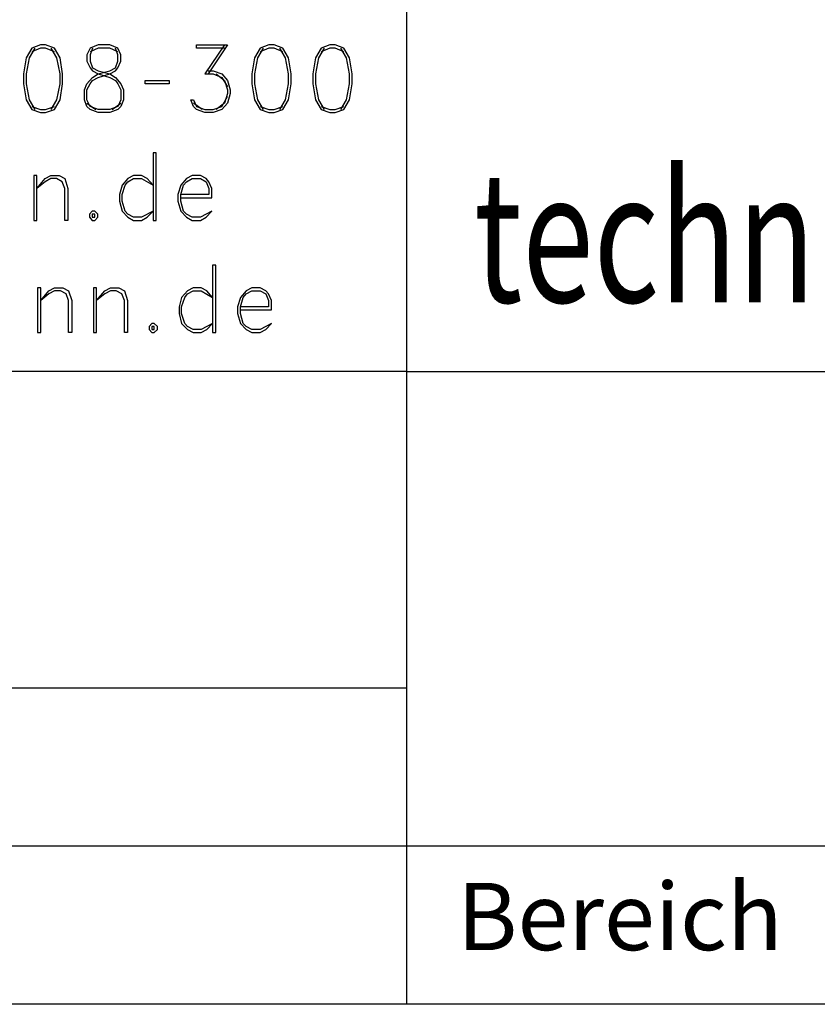
# Model space of a CAD drawing. Units: millimetres. Extents: x -2337 to 2708, y -2961 to 4492.
# Drawn here: x 193 to 726, y -2809 to -2151 of the extents above; entities that cross this region are included whole.
import ezdxf

# ---------------------------------------------------------------- set-up
doc = ezdxf.new("R2010")
doc.units = ezdxf.units.MM
for name, color, linetype in [('1', 7, 'Continuous'), ('102', 7, 'Continuous'), ('15', 7, 'Continuous'), ('500', 7, 'Continuous')]:
    doc.layers.add(name, color=color, linetype=linetype)
doc.styles.add('CONVERTER_12', font='txt.shx', dxfattribs={"width": 0.72})
doc.styles.add('CONVERTER_17', font='txt.shx', dxfattribs={"width": 0.933419})

# ---------------------------------------------------------------- blocks, each defined once
blk = doc.blocks.new('KOPF_OLD', base_point=(-2186.052, -578.83))
at = {"layer": '1', "color": 7, "linetype": 'Continuous'}
for p, q in [((-1877.532, -578.83), (-1877.532, -523.83)), ((-1877.532, -561.907), (-1920.912, -561.907)), ((-1791.052, -578.83), (-1976.052, -578.83))]:
    blk.add_line(p, q, dxfattribs=at)
at = {"layer": '1', "color": 2, "linetype": 'Continuous'}
for p, q in [((-1976.052, -570.369), (-1877.532, -570.369)), ((-1791.052, -574.6), (-1976.052, -574.6))]:
    blk.add_line(p, q, dxfattribs=at)
at = {"layer": '102', "color": 2, "linetype": 'Continuous'}
for p, q in [((-1887.33, -553.177), (-1887.565, -553.26)), ((-1887.192, -553.177), (-1887.33, -553.177)), ((-1886.958, -553.26), (-1887.192, -553.177)), ((-1885.784, -553.177), (-1886.005, -553.26)), ((-1885.48, -553.177), (-1885.784, -553.177)), ((-1885.259, -553.26), (-1885.48, -553.177)), ((-1883.154, -553.26), (-1883.154, -553.177)), ((-1883.154, -553.177), (-1882.326, -553.177)), ((-1882.409, -553.177), (-1882.933, -553.95)), ((-1882.326, -553.177), (-1882.85, -553.95)), ((-1881.221, -553.177), (-1881.456, -553.26)), ((-1881.083, -553.177), (-1881.221, -553.177)), ((-1880.849, -553.26), (-1881.083, -553.177)), ((-1879.592, -553.177), (-1879.827, -553.26)), ((-1879.454, -553.177), (-1879.592, -553.177)), ((-1879.219, -553.26), (-1879.454, -553.177)), ((-1887.565, -553.26), (-1887.717, -553.523)), ((-1887.482, -553.26), (-1887.634, -553.523)), ((-1887.33, -553.26), (-1887.565, -553.357)), ((-1887.192, -553.26), (-1887.33, -553.26)), ((-1886.958, -553.357), (-1887.192, -553.26)), ((-1886.889, -553.523), (-1887.04, -553.26)), ((-1886.806, -553.523), (-1886.958, -553.26)), ((-1886.005, -553.26), (-1886.088, -553.44)), ((-1886.088, -553.44), (-1886.088, -553.605)), ((-1885.936, -553.26), (-1886.005, -553.44)), ((-1885.784, -553.26), (-1886.005, -553.357)), ((-1886.005, -553.44), (-1886.005, -553.605)), ((-1885.48, -553.26), (-1885.784, -553.26)), ((-1885.259, -553.357), (-1885.48, -553.26)), ((-1885.259, -553.44), (-1885.328, -553.26)), ((-1885.177, -553.44), (-1885.259, -553.26)), ((-1885.259, -553.605), (-1885.259, -553.44)), ((-1885.177, -553.605), (-1885.177, -553.44)), ((-1882.409, -553.26), (-1883.154, -553.26)), ((-1881.456, -553.26), (-1881.608, -553.523)), ((-1881.373, -553.26), (-1881.525, -553.523)), ((-1881.221, -553.26), (-1881.456, -553.357)), ((-1881.083, -553.26), (-1881.221, -553.26)), ((-1880.849, -553.357), (-1881.083, -553.26)), ((-1880.779, -553.523), (-1880.931, -553.26)), ((-1880.697, -553.523), (-1880.849, -553.26)), ((-1879.827, -553.26), (-1879.979, -553.523)), ((-1879.744, -553.26), (-1879.896, -553.523)), ((-1879.592, -553.26), (-1879.827, -553.357)), ((-1879.454, -553.26), (-1879.592, -553.26)), ((-1879.219, -553.357), (-1879.454, -553.26)), ((-1879.15, -553.523), (-1879.302, -553.26)), ((-1879.068, -553.523), (-1879.219, -553.26)), ((-1887.717, -553.523), (-1887.786, -553.95)), ((-1887.634, -553.523), (-1887.717, -553.95)), ((-1886.806, -553.95), (-1886.889, -553.523)), ((-1886.737, -553.95), (-1886.806, -553.523)), ((-1886.088, -553.605), (-1886.005, -553.785)), ((-1886.005, -553.605), (-1885.936, -553.785)), ((-1885.328, -553.785), (-1885.259, -553.605)), ((-1885.259, -553.785), (-1885.177, -553.605)), ((-1881.608, -553.523), (-1881.677, -553.95)), ((-1881.525, -553.523), (-1881.608, -553.95)), ((-1880.697, -553.95), (-1880.779, -553.523)), ((-1880.628, -553.95), (-1880.697, -553.523)), ((-1879.979, -553.523), (-1880.048, -553.95)), ((-1879.896, -553.523), (-1879.979, -553.95)), ((-1879.068, -553.95), (-1879.15, -553.523)), ((-1878.999, -553.95), (-1879.068, -553.523)), ((-1887.786, -553.95), (-1887.786, -554.213)), ((-1887.717, -553.95), (-1887.717, -554.213)), ((-1886.806, -554.213), (-1886.806, -553.95)), ((-1886.737, -554.213), (-1886.737, -553.95)), ((-1886.005, -553.785), (-1885.936, -553.868)), ((-1885.936, -553.785), (-1885.784, -553.868)), ((-1885.936, -553.868), (-1885.784, -553.95)), ((-1885.936, -554.047), (-1885.784, -553.95)), ((-1885.784, -553.868), (-1885.48, -553.95)), ((-1885.784, -553.95), (-1885.48, -553.868)), ((-1885.784, -553.95), (-1885.48, -554.047)), ((-1885.784, -554.047), (-1885.48, -553.95)), ((-1885.48, -553.868), (-1885.328, -553.785)), ((-1885.48, -553.95), (-1885.328, -553.868)), ((-1885.48, -553.95), (-1885.328, -554.047)), ((-1885.328, -553.868), (-1885.259, -553.785)), ((-1882.933, -553.95), (-1882.712, -553.95)), ((-1882.85, -553.868), (-1882.712, -553.868)), ((-1882.712, -553.868), (-1882.478, -553.95)), ((-1882.712, -553.95), (-1882.478, -554.047)), ((-1882.629, -553.95), (-1882.409, -554.13)), ((-1882.478, -553.95), (-1882.326, -554.13)), ((-1881.677, -553.95), (-1881.677, -554.213)), ((-1881.608, -553.95), (-1881.608, -554.213)), ((-1880.697, -554.213), (-1880.697, -553.95)), ((-1880.628, -554.213), (-1880.628, -553.95)), ((-1880.048, -553.95), (-1880.048, -554.213)), ((-1879.979, -553.95), (-1879.979, -554.213)), ((-1879.068, -554.213), (-1879.068, -553.95)), ((-1878.999, -554.213), (-1878.999, -553.95)), ((-1887.786, -554.213), (-1887.717, -554.641)), ((-1887.717, -554.213), (-1887.634, -554.641)), ((-1886.889, -554.641), (-1886.806, -554.213)), ((-1886.806, -554.641), (-1886.737, -554.213)), ((-1886.157, -554.378), (-1886.088, -554.213)), ((-1886.088, -554.213), (-1885.936, -554.047)), ((-1886.088, -554.378), (-1886.005, -554.213)), ((-1886.005, -554.213), (-1885.936, -554.13)), ((-1885.936, -554.13), (-1885.784, -554.047)), ((-1885.48, -554.047), (-1885.328, -554.13)), ((-1885.328, -554.047), (-1885.177, -554.213)), ((-1885.328, -554.13), (-1885.259, -554.213)), ((-1885.259, -554.213), (-1885.177, -554.378)), ((-1885.177, -554.213), (-1885.108, -554.378)), ((-1884.528, -554.213), (-1884.528, -554.13)), ((-1884.528, -554.13), (-1883.886, -554.13)), ((-1883.886, -554.213), (-1884.528, -554.213)), ((-1883.886, -554.13), (-1883.886, -554.213)), ((-1882.478, -554.047), (-1882.326, -554.296)), ((-1882.409, -554.13), (-1882.326, -554.378)), ((-1882.326, -554.13), (-1882.257, -554.378)), ((-1881.677, -554.213), (-1881.608, -554.641)), ((-1881.608, -554.213), (-1881.525, -554.641)), ((-1880.779, -554.641), (-1880.697, -554.213)), ((-1880.697, -554.641), (-1880.628, -554.213)), ((-1880.048, -554.213), (-1879.979, -554.641)), ((-1879.979, -554.213), (-1879.896, -554.641)), ((-1879.15, -554.641), (-1879.068, -554.213)), ((-1879.068, -554.641), (-1878.999, -554.213)), ((-1886.157, -554.641), (-1886.157, -554.378)), ((-1886.088, -554.641), (-1886.088, -554.378)), ((-1885.177, -554.378), (-1885.177, -554.641)), ((-1885.108, -554.378), (-1885.108, -554.641)), ((-1882.326, -554.475), (-1882.409, -554.737)), ((-1882.326, -554.378), (-1882.326, -554.475)), ((-1882.257, -554.475), (-1882.326, -554.737)), ((-1882.257, -554.378), (-1882.257, -554.475)), ((-1887.717, -554.641), (-1887.565, -554.903)), ((-1887.634, -554.641), (-1887.482, -554.903)), ((-1887.04, -554.903), (-1886.889, -554.641)), ((-1886.958, -554.903), (-1886.806, -554.641)), ((-1886.088, -554.82), (-1886.157, -554.641)), ((-1886.005, -554.82), (-1886.088, -554.641)), ((-1886.088, -554.737), (-1885.853, -554.903)), ((-1885.411, -554.903), (-1885.177, -554.737)), ((-1885.177, -554.641), (-1885.259, -554.82)), ((-1885.108, -554.641), (-1885.177, -554.82)), ((-1883.237, -554.82), (-1883.306, -554.641)), ((-1883.306, -554.641), (-1883.237, -554.641)), ((-1883.237, -554.641), (-1883.154, -554.82)), ((-1883.002, -554.903), (-1883.237, -554.737)), ((-1882.409, -554.737), (-1882.629, -554.903)), ((-1882.478, -554.82), (-1882.326, -554.558)), ((-1882.326, -554.737), (-1882.478, -554.903)), ((-1881.608, -554.641), (-1881.456, -554.903)), ((-1881.525, -554.641), (-1881.373, -554.903)), ((-1880.931, -554.903), (-1880.779, -554.641)), ((-1880.849, -554.903), (-1880.697, -554.641)), ((-1879.979, -554.641), (-1879.827, -554.903)), ((-1879.896, -554.641), (-1879.744, -554.903)), ((-1879.302, -554.903), (-1879.15, -554.641)), ((-1879.219, -554.903), (-1879.068, -554.641)), ((-1887.565, -554.82), (-1887.33, -554.903)), ((-1887.565, -554.903), (-1887.33, -554.986)), ((-1887.33, -554.903), (-1887.192, -554.903)), ((-1887.33, -554.986), (-1887.192, -554.986)), ((-1887.192, -554.903), (-1886.958, -554.82)), ((-1887.192, -554.986), (-1886.958, -554.903)), ((-1886.005, -554.903), (-1886.088, -554.82)), ((-1885.784, -554.903), (-1886.005, -554.82)), ((-1885.784, -554.986), (-1886.005, -554.903)), ((-1885.48, -554.903), (-1885.784, -554.903)), ((-1885.48, -554.986), (-1885.784, -554.986)), ((-1885.259, -554.82), (-1885.48, -554.903)), ((-1885.259, -554.903), (-1885.48, -554.986)), ((-1885.177, -554.82), (-1885.259, -554.903)), ((-1883.154, -554.903), (-1883.237, -554.82)), ((-1883.154, -554.82), (-1882.933, -554.903)), ((-1882.933, -554.986), (-1883.154, -554.903)), ((-1882.933, -554.903), (-1882.712, -554.903)), ((-1882.712, -554.986), (-1882.933, -554.986)), ((-1882.712, -554.903), (-1882.478, -554.82)), ((-1882.478, -554.903), (-1882.712, -554.986)), ((-1881.456, -554.82), (-1881.221, -554.903)), ((-1881.456, -554.903), (-1881.221, -554.986)), ((-1881.221, -554.903), (-1881.083, -554.903)), ((-1881.221, -554.986), (-1881.083, -554.986)), ((-1881.083, -554.903), (-1880.849, -554.82)), ((-1881.083, -554.986), (-1880.849, -554.903)), ((-1879.827, -554.82), (-1879.592, -554.903)), ((-1879.827, -554.903), (-1879.592, -554.986)), ((-1879.592, -554.903), (-1879.454, -554.903)), ((-1879.592, -554.986), (-1879.454, -554.986)), ((-1879.454, -554.903), (-1879.219, -554.82)), ((-1879.454, -554.986), (-1879.219, -554.903)), ((-1884.238, -556.059), (-1884.321, -556.059)), ((-1884.321, -556.059), (-1884.321, -557.867)), ((-1884.238, -557.867), (-1884.238, -556.059)), ((-1887.427, -556.666), (-1887.51, -556.666)), ((-1887.51, -556.666), (-1887.51, -557.867)), ((-1887.427, -557.867), (-1887.427, -556.666)), ((-1887.427, -557.011), (-1887.206, -556.749)), ((-1887.206, -556.832), (-1887.427, -557.011)), ((-1887.206, -556.749), (-1887.054, -556.666)), ((-1887.054, -556.749), (-1887.206, -556.832)), ((-1887.054, -556.666), (-1886.834, -556.666)), ((-1886.903, -556.749), (-1887.054, -556.749)), ((-1886.751, -556.832), (-1886.903, -556.749)), ((-1886.834, -556.666), (-1886.682, -556.749)), ((-1886.682, -557.011), (-1886.751, -556.832)), ((-1886.682, -556.749), (-1886.599, -557.011)), ((-1884.997, -556.749), (-1885.149, -556.929)), ((-1885.066, -556.929), (-1884.997, -556.832)), ((-1884.846, -556.666), (-1884.997, -556.749)), ((-1884.997, -556.832), (-1884.846, -556.749)), ((-1884.625, -556.666), (-1884.846, -556.666)), ((-1884.846, -556.749), (-1884.625, -556.749)), ((-1884.473, -556.749), (-1884.625, -556.666)), ((-1884.625, -556.749), (-1884.321, -556.929)), ((-1884.321, -556.929), (-1884.473, -556.749)), ((-1883.424, -556.749), (-1883.575, -556.929)), ((-1883.506, -556.929), (-1883.424, -556.832)), ((-1883.272, -556.666), (-1883.424, -556.749)), ((-1883.424, -556.832), (-1883.272, -556.749)), ((-1883.051, -556.666), (-1883.272, -556.666)), ((-1883.272, -556.749), (-1883.051, -556.749)), ((-1882.899, -556.749), (-1883.051, -556.666)), ((-1883.051, -556.749), (-1882.899, -556.832)), ((-1882.83, -556.832), (-1882.899, -556.749)), ((-1882.899, -556.832), (-1882.83, -557.011)), ((-1882.747, -557.011), (-1882.83, -556.832)), ((-1886.682, -557.867), (-1886.682, -557.011)), ((-1886.599, -557.011), (-1886.599, -557.867)), ((-1885.149, -556.929), (-1885.218, -557.177)), ((-1885.149, -557.177), (-1885.066, -556.929)), ((-1883.575, -556.929), (-1883.658, -557.177)), ((-1883.575, -557.177), (-1883.506, -556.929)), ((-1882.83, -557.011), (-1882.83, -557.177)), ((-1882.747, -557.26), (-1882.747, -557.011)), ((-1885.218, -557.177), (-1885.218, -557.357)), ((-1885.218, -557.357), (-1885.149, -557.619)), ((-1885.149, -557.357), (-1885.149, -557.177)), ((-1885.066, -557.619), (-1885.149, -557.357)), ((-1883.658, -557.177), (-1883.658, -557.357)), ((-1883.658, -557.357), (-1883.575, -557.619)), ((-1883.575, -557.357), (-1883.575, -557.177)), ((-1882.83, -557.177), (-1883.575, -557.177)), ((-1883.575, -557.26), (-1882.747, -557.26)), ((-1883.506, -557.619), (-1883.575, -557.357)), ((-1885.95, -557.619), (-1886.019, -557.702)), ((-1885.881, -557.619), (-1885.95, -557.619)), ((-1885.798, -557.702), (-1885.881, -557.619)), ((-1885.149, -557.619), (-1884.997, -557.785)), ((-1884.997, -557.702), (-1885.066, -557.619)), ((-1884.321, -557.619), (-1884.625, -557.785)), ((-1884.473, -557.785), (-1884.321, -557.619)), ((-1883.575, -557.619), (-1883.424, -557.785)), ((-1883.424, -557.702), (-1883.506, -557.619)), ((-1882.899, -557.785), (-1882.747, -557.619)), ((-1882.747, -557.619), (-1882.899, -557.702)), ((-1887.51, -557.867), (-1887.427, -557.867)), ((-1886.599, -557.867), (-1886.682, -557.867)), ((-1886.019, -557.702), (-1886.019, -557.785)), ((-1886.019, -557.785), (-1885.95, -557.867)), ((-1885.95, -557.702), (-1885.95, -557.785)), ((-1885.881, -557.702), (-1885.95, -557.702)), ((-1885.95, -557.785), (-1885.881, -557.785)), ((-1885.95, -557.867), (-1885.881, -557.867)), ((-1885.881, -557.785), (-1885.881, -557.702)), ((-1885.881, -557.867), (-1885.798, -557.785)), ((-1885.798, -557.785), (-1885.798, -557.702)), ((-1884.846, -557.785), (-1884.997, -557.702)), ((-1884.997, -557.785), (-1884.846, -557.867)), ((-1884.625, -557.785), (-1884.846, -557.785)), ((-1884.846, -557.867), (-1884.625, -557.867)), ((-1884.625, -557.867), (-1884.473, -557.785)), ((-1884.321, -557.867), (-1884.238, -557.867)), ((-1883.272, -557.785), (-1883.424, -557.702)), ((-1883.424, -557.785), (-1883.272, -557.867)), ((-1883.051, -557.785), (-1883.272, -557.785)), ((-1883.272, -557.867), (-1883.051, -557.867)), ((-1882.899, -557.702), (-1883.051, -557.785)), ((-1883.051, -557.867), (-1882.899, -557.785)), ((-1882.644, -559.061), (-1882.726, -559.061)), ((-1882.726, -559.061), (-1882.726, -560.869)), ((-1882.644, -560.869), (-1882.644, -559.061)), ((-1887.324, -559.668), (-1887.406, -559.668)), ((-1887.406, -559.668), (-1887.406, -560.869)), ((-1887.324, -560.869), (-1887.324, -559.668)), ((-1887.324, -560.013), (-1887.103, -559.751)), ((-1887.103, -559.751), (-1886.951, -559.668)), ((-1886.951, -559.751), (-1887.103, -559.834)), ((-1886.951, -559.668), (-1886.73, -559.668)), ((-1886.799, -559.751), (-1886.951, -559.751)), ((-1886.647, -559.834), (-1886.799, -559.751)), ((-1886.73, -559.668), (-1886.578, -559.751)), ((-1886.578, -559.751), (-1886.495, -560.013)), ((-1885.833, -559.668), (-1885.915, -559.668)), ((-1885.915, -559.668), (-1885.915, -560.869)), ((-1885.833, -560.869), (-1885.833, -559.668)), ((-1885.833, -560.013), (-1885.612, -559.751)), ((-1885.612, -559.751), (-1885.46, -559.668)), ((-1885.46, -559.751), (-1885.612, -559.834)), ((-1885.46, -559.668), (-1885.239, -559.668)), ((-1885.308, -559.751), (-1885.46, -559.751)), ((-1885.156, -559.834), (-1885.308, -559.751)), ((-1885.239, -559.668), (-1885.087, -559.751)), ((-1885.087, -559.751), (-1885.004, -560.013)), ((-1883.403, -559.751), (-1883.555, -559.93)), ((-1883.251, -559.668), (-1883.403, -559.751)), ((-1883.403, -559.834), (-1883.251, -559.751)), ((-1883.03, -559.668), (-1883.251, -559.668)), ((-1883.251, -559.751), (-1883.03, -559.751)), ((-1882.878, -559.751), (-1883.03, -559.668)), ((-1883.03, -559.751), (-1882.726, -559.93)), ((-1882.726, -559.93), (-1882.878, -559.751)), ((-1881.829, -559.751), (-1881.981, -559.93)), ((-1881.677, -559.668), (-1881.829, -559.751)), ((-1881.829, -559.834), (-1881.677, -559.751)), ((-1881.456, -559.668), (-1881.677, -559.668)), ((-1881.677, -559.751), (-1881.456, -559.751)), ((-1881.304, -559.751), (-1881.456, -559.668)), ((-1881.456, -559.751), (-1881.304, -559.834)), ((-1881.235, -559.834), (-1881.304, -559.751)), ((-1887.103, -559.834), (-1887.324, -560.013)), ((-1886.578, -560.013), (-1886.647, -559.834)), ((-1886.578, -560.869), (-1886.578, -560.013)), ((-1886.495, -560.013), (-1886.495, -560.869)), ((-1885.612, -559.834), (-1885.833, -560.013)), ((-1885.087, -560.013), (-1885.156, -559.834)), ((-1885.087, -560.869), (-1885.087, -560.013)), ((-1885.004, -560.013), (-1885.004, -560.869)), ((-1883.555, -559.93), (-1883.624, -560.179)), ((-1883.555, -560.179), (-1883.472, -559.93)), ((-1883.472, -559.93), (-1883.403, -559.834)), ((-1881.981, -559.93), (-1882.064, -560.179)), ((-1881.981, -560.179), (-1881.912, -559.93)), ((-1881.912, -559.93), (-1881.829, -559.834)), ((-1881.304, -559.834), (-1881.235, -560.013)), ((-1881.152, -560.013), (-1881.235, -559.834)), ((-1881.235, -560.013), (-1881.235, -560.179)), ((-1881.152, -560.262), (-1881.152, -560.013)), ((-1883.624, -560.179), (-1883.624, -560.358)), ((-1883.555, -560.358), (-1883.555, -560.179)), ((-1882.064, -560.179), (-1882.064, -560.358)), ((-1881.981, -560.358), (-1881.981, -560.179)), ((-1881.235, -560.179), (-1881.981, -560.179)), ((-1881.981, -560.262), (-1881.152, -560.262)), ((-1883.624, -560.358), (-1883.555, -560.621)), ((-1883.472, -560.621), (-1883.555, -560.358)), ((-1882.064, -560.358), (-1881.981, -560.621)), ((-1881.912, -560.621), (-1881.981, -560.358)), ((-1884.355, -560.621), (-1884.424, -560.704)), ((-1884.424, -560.704), (-1884.424, -560.786)), ((-1884.424, -560.786), (-1884.355, -560.869)), ((-1884.286, -560.621), (-1884.355, -560.621)), ((-1884.355, -560.704), (-1884.355, -560.786)), ((-1884.286, -560.704), (-1884.355, -560.704)), ((-1884.355, -560.786), (-1884.286, -560.786)), ((-1884.204, -560.704), (-1884.286, -560.621)), ((-1884.286, -560.786), (-1884.286, -560.704)), ((-1884.286, -560.869), (-1884.204, -560.786)), ((-1884.204, -560.786), (-1884.204, -560.704)), ((-1883.555, -560.621), (-1883.403, -560.786)), ((-1883.403, -560.704), (-1883.472, -560.621)), ((-1883.251, -560.786), (-1883.403, -560.704)), ((-1883.403, -560.786), (-1883.251, -560.869)), ((-1883.03, -560.786), (-1883.251, -560.786)), ((-1882.726, -560.621), (-1883.03, -560.786)), ((-1883.03, -560.869), (-1882.878, -560.786)), ((-1882.878, -560.786), (-1882.726, -560.621)), ((-1881.981, -560.621), (-1881.829, -560.786)), ((-1881.829, -560.704), (-1881.912, -560.621)), ((-1881.677, -560.786), (-1881.829, -560.704)), ((-1881.829, -560.786), (-1881.677, -560.869)), ((-1881.456, -560.786), (-1881.677, -560.786)), ((-1881.304, -560.704), (-1881.456, -560.786)), ((-1881.456, -560.869), (-1881.304, -560.786)), ((-1881.304, -560.786), (-1881.152, -560.621)), ((-1881.152, -560.621), (-1881.304, -560.704)), ((-1887.406, -560.869), (-1887.324, -560.869)), ((-1886.495, -560.869), (-1886.578, -560.869)), ((-1885.915, -560.869), (-1885.833, -560.869)), ((-1885.004, -560.869), (-1885.087, -560.869)), ((-1884.355, -560.869), (-1884.286, -560.869)), ((-1883.251, -560.869), (-1883.03, -560.869)), ((-1882.726, -560.869), (-1882.644, -560.869)), ((-1881.677, -560.869), (-1881.456, -560.869))]:
    blk.add_line(p, q, dxfattribs=at)
at = {"layer": '500', "color": 2, "linetype": 'Continuous'}
blk.add_line((-1877.532, -561.907), (-1791.052, -561.907), dxfattribs=at)
at = {"layer": '1', "color": 7, "style": 'CONVERTER_12', "width": 0.72}
blk.add_text('technische Daten', height=3.5, dxfattribs=at).set_placement((-1875.743, -560.057))
at = {"layer": '15', "color": 2, "insert": (-1876.19, -576.715), "char_height": 1.8, "attachment_point": 4, "line_spacing_factor": 0.60024, "style": 'CONVERTER_17'}
blk.add_mtext('Bereich', dxfattribs=at)
blk = doc.blocks.new('_tb_frame_A4HV', base_point=(-1991.052, -583.83))
at = {"layer": '1', "color": 7, "linetype": 'Continuous'}
blk.add_line((-1791.052, -578.83), (-1976.052, -578.83), dxfattribs=at)
blk.add_blockref('KOPF_OLD', (-2186.052, -578.83))

msp = doc.modelspace()

# ---------------------------------------------------------------- block references
at = {"xscale": 25, "yscale": 25, "zscale": 25}
msp.add_blockref('_tb_frame_A4HV', (-2386.52, -2933.97), dxfattribs=at)

doc.saveas('drawing.dxf')
